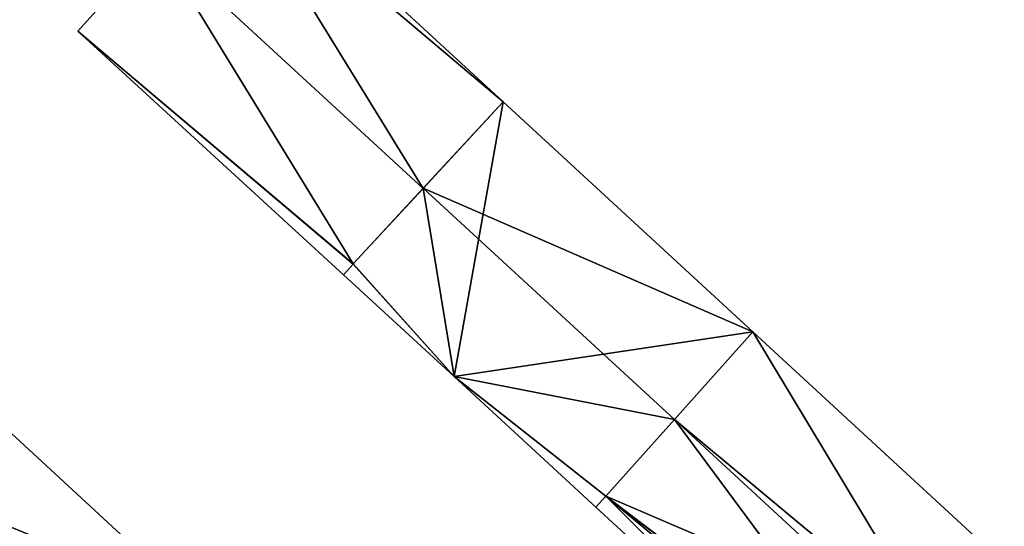
# Model space of a CAD drawing. Units: metres. Extents: x 70612 to 71266, y 353990 to 354501.
# Drawn here: x 71062 to 71115, y 354042 to 354069 of the extents above; entities that cross this region are included whole.
import ezdxf

# ---------------------------------------------------------------- set-up
doc = ezdxf.new("R2010")
doc.units = ezdxf.units.M
for name, color, linetype in [('FacadeFaces', 43, 'Continuous'), ('FloorBoundary', 4, 'Continuous'), ('FloorFaces', 250, 'Continuous'), ('OuterEaves', 4, 'Continuous'), ('RoofFaces', 44, 'Continuous'), ('RoofLines', 2, 'Continuous')]:
    doc.layers.add(name, color=color, linetype=linetype)

msp = doc.modelspace()

# ---------------------------------------------------------------- linework, layer by layer
at = {"layer": 'FacadeFaces'}
for points in [[(71087.932, 354064.402, 275.44), (71073.728, 354077.493, 258.453), (71073.728, 354077.493, 275.44), (71087.932, 354064.402, 275.44)], [(71087.932, 354064.402, 258.453), (71073.728, 354077.493, 258.453), (71087.932, 354064.402, 275.44), (71087.932, 354064.402, 258.453)], [(71069.528, 354072.835, 277.754), (71069.528, 354072.835, 258.453), (71065.315, 354068.163, 275.432), (71069.528, 354072.835, 277.754)], [(71069.528, 354072.835, 258.453), (71065.315, 354068.163, 258.453), (71065.315, 354068.163, 275.432), (71069.528, 354072.835, 258.453)], [(71065.315, 354068.163, 275.432), (71079.439, 354055.198, 258.453), (71079.439, 354055.198, 275.447), (71065.315, 354068.163, 275.432)], [(71065.315, 354068.163, 275.432), (71065.315, 354068.163, 258.453), (71079.439, 354055.198, 258.453), (71065.315, 354068.163, 275.432)], [(71083.679, 354059.793, 277.754), (71083.679, 354059.793, 258.453), (71087.932, 354064.402, 275.44), (71083.679, 354059.793, 277.754)], [(71083.679, 354059.793, 258.453), (71087.932, 354064.402, 258.453), (71087.932, 354064.402, 275.44), (71083.679, 354059.793, 258.453)], [(71087.932, 354064.402, 275.498), (71083.683, 354059.797, 258.686), (71083.683, 354059.797, 277.653), (71087.932, 354064.402, 275.498)], [(71087.932, 354064.402, 258.686), (71083.683, 354059.797, 258.686), (71087.932, 354064.402, 275.498), (71087.932, 354064.402, 258.686)], [(71101.224, 354052.151, 275.503), (71101.224, 354052.151, 258.686), (71087.932, 354064.402, 275.498), (71101.224, 354052.151, 275.503)], [(71101.224, 354052.151, 258.686), (71087.932, 354064.402, 258.686), (71087.932, 354064.402, 275.498), (71101.224, 354052.151, 258.686)], [(71083.683, 354059.797, 277.653), (71083.683, 354059.797, 258.686), (71079.969, 354055.772, 275.769), (71083.683, 354059.797, 277.653)], [(71083.683, 354059.797, 258.686), (71079.969, 354055.772, 258.686), (71079.969, 354055.772, 275.769), (71083.683, 354059.797, 258.686)], [(71079.969, 354055.772, 275.735), (71083.679, 354059.793, 258.453), (71083.679, 354059.793, 277.754), (71079.969, 354055.772, 275.735)], [(71079.969, 354055.772, 258.453), (71083.679, 354059.793, 258.453), (71079.969, 354055.772, 275.735), (71079.969, 354055.772, 258.453)], [(71079.439, 354055.198, 275.447), (71079.962, 354055.764, 258.453), (71079.962, 354055.764, 275.731), (71079.439, 354055.198, 275.447)], [(71079.439, 354055.198, 258.453), (71079.962, 354055.764, 258.453), (71079.439, 354055.198, 275.447), (71079.439, 354055.198, 258.453)], [(71079.962, 354055.764, 275.765), (71079.962, 354055.764, 258.686), (71079.439, 354055.198, 275.5), (71079.962, 354055.764, 275.765)], [(71079.962, 354055.764, 258.686), (71079.439, 354055.198, 258.686), (71079.439, 354055.198, 275.5), (71079.962, 354055.764, 258.686)], [(71079.962, 354055.764, 275.731), (71079.969, 354055.772, 258.453), (71079.969, 354055.772, 275.735), (71079.962, 354055.764, 275.731)], [(71079.962, 354055.764, 258.453), (71079.969, 354055.772, 258.453), (71079.962, 354055.764, 275.731), (71079.962, 354055.764, 258.453)], [(71079.969, 354055.772, 275.769), (71079.969, 354055.772, 258.686), (71079.962, 354055.764, 275.765), (71079.969, 354055.772, 275.769)], [(71079.969, 354055.772, 258.686), (71079.962, 354055.764, 258.686), (71079.962, 354055.764, 275.765), (71079.969, 354055.772, 258.686)], [(71079.439, 354055.198, 275.5), (71085.338, 354049.783, 258.686), (71085.338, 354049.783, 275.503), (71079.439, 354055.198, 275.5)], [(71079.439, 354055.198, 258.686), (71085.338, 354049.783, 258.686), (71079.439, 354055.198, 275.5), (71079.439, 354055.198, 258.686)], [(71101.224, 354052.151, 275.461), (71097.05, 354047.493, 258.877), (71097.05, 354047.493, 277.669), (71101.224, 354052.151, 275.461)], [(71101.224, 354052.151, 258.877), (71097.05, 354047.493, 258.877), (71101.224, 354052.151, 275.461), (71101.224, 354052.151, 258.877)], [(71097.053, 354047.496, 277.653), (71097.053, 354047.496, 258.686), (71101.224, 354052.151, 275.503), (71097.053, 354047.496, 277.653)], [(71097.053, 354047.496, 258.686), (71101.224, 354052.151, 258.686), (71101.224, 354052.151, 275.503), (71097.053, 354047.496, 258.686)], [(71114.592, 354039.83, 275.46), (71101.224, 354052.151, 258.877), (71101.224, 354052.151, 275.461), (71114.592, 354039.83, 275.46)], [(71114.592, 354039.83, 258.877), (71101.224, 354052.151, 258.877), (71114.592, 354039.83, 275.46), (71114.592, 354039.83, 258.877)], [(71085.338, 354049.783, 275.503), (71085.338, 354049.783, 258.686), (71092.876, 354042.835, 275.5), (71085.338, 354049.783, 275.503)], [(71092.876, 354042.835, 275.5), (71085.338, 354049.783, 258.686), (71092.876, 354042.835, 258.686), (71092.876, 354042.835, 275.5)], [(71071.567, 354037.73, 273.28), (71071.567, 354037.73, 258.582), (71060.608, 354047.831, 273.28), (71071.567, 354037.73, 273.28)], [(71071.567, 354037.73, 258.582), (71060.608, 354047.831, 258.582), (71060.608, 354047.831, 273.28), (71071.567, 354037.73, 258.582)], [(71097.05, 354047.493, 277.669), (71097.05, 354047.493, 258.877), (71093.393, 354043.412, 275.734), (71097.05, 354047.493, 277.669)], [(71097.05, 354047.493, 258.877), (71093.393, 354043.412, 258.877), (71093.393, 354043.412, 275.734), (71097.05, 354047.493, 258.877)], [(71093.398, 354043.417, 275.769), (71097.053, 354047.496, 258.686), (71097.053, 354047.496, 277.653), (71093.398, 354043.417, 275.769)], [(71093.398, 354043.417, 258.686), (71097.053, 354047.496, 258.686), (71093.398, 354043.417, 275.769), (71093.398, 354043.417, 258.686)], [(71092.876, 354042.835, 275.5), (71093.398, 354043.417, 258.686), (71093.398, 354043.417, 275.769), (71092.876, 354042.835, 275.5)], [(71092.876, 354042.835, 258.686), (71093.398, 354043.417, 258.686), (71092.876, 354042.835, 275.5), (71092.876, 354042.835, 258.686)], [(71093.393, 354043.412, 275.734), (71093.393, 354043.412, 258.877), (71092.876, 354042.835, 275.461), (71093.393, 354043.412, 275.734)], [(71093.393, 354043.412, 258.877), (71092.876, 354042.835, 258.877), (71092.876, 354042.835, 275.461), (71093.393, 354043.412, 258.877)], [(71092.876, 354042.835, 275.461), (71092.876, 354042.835, 258.877), (71106.953, 354029.858, 275.461), (71092.876, 354042.835, 275.461)], [(71092.876, 354042.835, 258.877), (71106.953, 354029.858, 258.877), (71106.953, 354029.858, 275.461), (71092.876, 354042.835, 258.877)]]:
    msp.add_3dface(points, dxfattribs=at)
at = {"layer": 'FloorBoundary'}
for points in [[(71079.439, 354055.198, 258.453), (71079.962, 354055.764, 258.453), (71079.969, 354055.772, 258.453), (71083.679, 354059.793, 258.453), (71087.932, 354064.402, 258.453), (71073.728, 354077.493, 258.453), (71073.176, 354076.881, 258.453), (71069.528, 354072.835, 258.453), (71065.315, 354068.163, 258.453), (71079.439, 354055.198, 258.453)], [(71092.876, 354042.835, 258.686), (71093.398, 354043.417, 258.686), (71097.053, 354047.496, 258.686), (71101.224, 354052.151, 258.686), (71087.932, 354064.402, 258.686), (71083.683, 354059.797, 258.686), (71079.969, 354055.772, 258.686), (71079.962, 354055.764, 258.686), (71079.439, 354055.198, 258.686), (71085.338, 354049.783, 258.686), (71092.876, 354042.835, 258.686)], [(71111.649, 354035.339, 258.877), (71111.047, 354035.844, 258.877), (71114.592, 354039.83, 258.877), (71101.224, 354052.151, 258.877), (71097.05, 354047.493, 258.877), (71093.393, 354043.412, 258.877), (71092.876, 354042.835, 258.877), (71106.953, 354029.858, 258.877), (71108.121, 354031.209, 258.877), (71108.618, 354031.79, 258.877), (71108.651, 354031.83, 258.877), (71111.026, 354034.61, 258.877), (71111.649, 354035.339, 258.877)], [(71053.031, 354039.792, 258.582), (71058.282, 354034.924, 258.582), (71059.842, 354033.478, 258.582), (71065.071, 354028.631, 258.582), (71065.402, 354028.982, 258.582), (71068.886, 354032.673, 258.582), (71072.321, 354036.311, 258.582), (71072.686, 354036.698, 258.582), (71071.567, 354037.73, 258.582), (71060.608, 354047.831, 258.582), (71056.811, 354043.803, 258.582), (71053.338, 354040.119, 258.582), (71053.031, 354039.792, 258.582)]]:
    msp.add_polyline3d(points, dxfattribs=at)
at = {"layer": 'FloorFaces'}
for points in [[(71087.932, 354064.402, 258.453), (71073.176, 354076.881, 258.453), (71073.728, 354077.493, 258.453), (71087.932, 354064.402, 258.453)], [(71083.679, 354059.793, 258.453), (71069.528, 354072.835, 258.453), (71073.176, 354076.881, 258.453), (71083.679, 354059.793, 258.453)], [(71083.679, 354059.793, 258.453), (71073.176, 354076.881, 258.453), (71087.932, 354064.402, 258.453), (71083.679, 354059.793, 258.453)], [(71079.969, 354055.772, 258.453), (71065.315, 354068.163, 258.453), (71069.528, 354072.835, 258.453), (71079.969, 354055.772, 258.453)], [(71079.969, 354055.772, 258.453), (71069.528, 354072.835, 258.453), (71083.679, 354059.793, 258.453), (71079.969, 354055.772, 258.453)], [(71079.439, 354055.198, 258.453), (71065.315, 354068.163, 258.453), (71079.962, 354055.764, 258.453), (71079.439, 354055.198, 258.453)], [(71079.962, 354055.764, 258.453), (71065.315, 354068.163, 258.453), (71079.969, 354055.772, 258.453), (71079.962, 354055.764, 258.453)], [(71087.932, 354064.402, 258.686), (71085.338, 354049.783, 258.686), (71083.683, 354059.797, 258.686), (71087.932, 354064.402, 258.686)], [(71101.224, 354052.151, 258.686), (71085.338, 354049.783, 258.686), (71087.932, 354064.402, 258.686), (71101.224, 354052.151, 258.686)], [(71083.683, 354059.797, 258.686), (71085.338, 354049.783, 258.686), (71079.969, 354055.772, 258.686), (71083.683, 354059.797, 258.686)], [(71079.962, 354055.764, 258.686), (71085.338, 354049.783, 258.686), (71079.439, 354055.198, 258.686), (71079.962, 354055.764, 258.686)], [(71079.969, 354055.772, 258.686), (71085.338, 354049.783, 258.686), (71079.962, 354055.764, 258.686), (71079.969, 354055.772, 258.686)], [(71097.053, 354047.496, 258.686), (71085.338, 354049.783, 258.686), (71101.224, 354052.151, 258.686), (71097.053, 354047.496, 258.686)], [(71111.047, 354035.844, 258.877), (71097.05, 354047.493, 258.877), (71101.224, 354052.151, 258.877), (71111.047, 354035.844, 258.877)], [(71111.047, 354035.844, 258.877), (71101.224, 354052.151, 258.877), (71114.592, 354039.83, 258.877), (71111.047, 354035.844, 258.877)], [(71092.876, 354042.835, 258.686), (71085.338, 354049.783, 258.686), (71093.398, 354043.417, 258.686), (71092.876, 354042.835, 258.686)], [(71093.398, 354043.417, 258.686), (71085.338, 354049.783, 258.686), (71097.053, 354047.496, 258.686), (71093.398, 354043.417, 258.686)], [(71059.842, 354033.478, 258.582), (71060.608, 354047.831, 258.582), (71071.567, 354037.73, 258.582), (71059.842, 354033.478, 258.582)], [(71111.047, 354035.844, 258.877), (71093.393, 354043.412, 258.877), (71097.05, 354047.493, 258.877), (71111.047, 354035.844, 258.877)], [(71093.393, 354043.412, 258.877), (71106.953, 354029.858, 258.877), (71092.876, 354042.835, 258.877), (71093.393, 354043.412, 258.877)], [(71111.047, 354035.844, 258.877), (71106.953, 354029.858, 258.877), (71093.393, 354043.412, 258.877), (71111.047, 354035.844, 258.877)]]:
    msp.add_3dface(points, dxfattribs=at)
at = {"layer": 'OuterEaves'}
for points in [[(71079.969, 354055.772, 275.735), (71083.679, 354059.793, 277.754), (71087.932, 354064.402, 275.44), (71073.728, 354077.493, 275.44), (71073.176, 354076.881, 275.744), (71069.528, 354072.835, 277.754), (71065.315, 354068.163, 275.432), (71079.439, 354055.198, 275.447), (71079.962, 354055.764, 275.731), (71079.969, 354055.772, 275.735)], [(71092.876, 354042.835, 275.5), (71093.398, 354043.417, 275.769), (71097.053, 354047.496, 277.653), (71101.224, 354052.151, 275.503), (71087.932, 354064.402, 275.498), (71083.683, 354059.797, 277.653), (71079.969, 354055.772, 275.769), (71079.962, 354055.764, 275.765), (71079.439, 354055.198, 275.5), (71085.338, 354049.783, 275.503), (71092.876, 354042.835, 275.5)], [(71111.026, 354034.61, 277.669), (71111.649, 354035.339, 277.331), (71111.047, 354035.844, 277.344), (71114.592, 354039.83, 275.46), (71101.224, 354052.151, 275.461), (71097.05, 354047.493, 277.669), (71093.393, 354043.412, 275.734), (71092.876, 354042.835, 275.461), (71106.953, 354029.858, 275.461), (71108.121, 354031.209, 276.091), (71108.618, 354031.79, 276.361), (71108.651, 354031.83, 276.379), (71111.026, 354034.61, 277.669)], [(71060.608, 354047.831, 273.28), (71056.811, 354043.803, 278.661), (71053.338, 354040.119, 273.74), (71053.031, 354039.792, 273.304), (71058.282, 354034.924, 273.284), (71059.842, 354033.478, 273.278), (71065.071, 354028.631, 273.259), (71065.402, 354028.982, 273.728), (71068.886, 354032.673, 278.661), (71072.321, 354036.311, 273.797), (71072.686, 354036.698, 273.28), (71071.567, 354037.73, 273.28), (71060.608, 354047.831, 273.28)]]:
    msp.add_polyline3d(points, dxfattribs=at)
at = {"layer": 'RoofFaces'}
for points in [[(71073.728, 354077.493, 275.44), (71073.176, 354076.881, 275.744), (71087.932, 354064.402, 275.44), (71073.728, 354077.493, 275.44)], [(71073.176, 354076.881, 275.744), (71069.528, 354072.835, 277.754), (71083.679, 354059.793, 277.754), (71073.176, 354076.881, 275.744)], [(71087.932, 354064.402, 275.44), (71073.176, 354076.881, 275.744), (71083.679, 354059.793, 277.754), (71087.932, 354064.402, 275.44)], [(71069.528, 354072.835, 277.754), (71065.315, 354068.163, 275.432), (71079.969, 354055.772, 275.735), (71069.528, 354072.835, 277.754)], [(71083.679, 354059.793, 277.754), (71069.528, 354072.835, 277.754), (71079.969, 354055.772, 275.735), (71083.679, 354059.793, 277.754)], [(71065.315, 354068.163, 275.432), (71079.962, 354055.764, 275.731), (71079.969, 354055.772, 275.735), (71065.315, 354068.163, 275.432)], [(71079.439, 354055.198, 275.447), (71079.962, 354055.764, 275.731), (71065.315, 354068.163, 275.432), (71079.439, 354055.198, 275.447)], [(71087.932, 354064.402, 275.498), (71083.683, 354059.797, 277.653), (71101.224, 354052.151, 275.503), (71087.932, 354064.402, 275.498)], [(71079.969, 354055.772, 275.769), (71085.338, 354049.783, 275.503), (71083.683, 354059.797, 277.653), (71079.969, 354055.772, 275.769)], [(71101.224, 354052.151, 275.503), (71083.683, 354059.797, 277.653), (71097.053, 354047.496, 277.653), (71101.224, 354052.151, 275.503)], [(71083.683, 354059.797, 277.653), (71085.338, 354049.783, 275.503), (71097.053, 354047.496, 277.653), (71083.683, 354059.797, 277.653)], [(71079.439, 354055.198, 275.5), (71085.338, 354049.783, 275.503), (71079.962, 354055.764, 275.765), (71079.439, 354055.198, 275.5)], [(71079.962, 354055.764, 275.765), (71085.338, 354049.783, 275.503), (71079.969, 354055.772, 275.769), (71079.962, 354055.764, 275.765)], [(71101.224, 354052.151, 275.461), (71097.05, 354047.493, 277.669), (71111.047, 354035.844, 277.344), (71101.224, 354052.151, 275.461)], [(71114.592, 354039.83, 275.46), (71101.224, 354052.151, 275.461), (71111.047, 354035.844, 277.344), (71114.592, 354039.83, 275.46)], [(71093.398, 354043.417, 275.769), (71085.338, 354049.783, 275.503), (71092.876, 354042.835, 275.5), (71093.398, 354043.417, 275.769)], [(71097.053, 354047.496, 277.653), (71085.338, 354049.783, 275.503), (71093.398, 354043.417, 275.769), (71097.053, 354047.496, 277.653)], [(71056.811, 354043.803, 278.661), (71071.567, 354037.73, 273.28), (71060.608, 354047.831, 273.28), (71056.811, 354043.803, 278.661)], [(71093.393, 354043.412, 275.734), (71108.651, 354031.83, 276.379), (71097.05, 354047.493, 277.669), (71093.393, 354043.412, 275.734)], [(71111.047, 354035.844, 277.344), (71097.05, 354047.493, 277.669), (71111.026, 354034.61, 277.669), (71111.047, 354035.844, 277.344)], [(71097.05, 354047.493, 277.669), (71108.651, 354031.83, 276.379), (71111.026, 354034.61, 277.669), (71097.05, 354047.493, 277.669)], [(71059.842, 354033.478, 273.278), (71068.886, 354032.673, 278.661), (71056.811, 354043.803, 278.661), (71059.842, 354033.478, 273.278)], [(71068.886, 354032.673, 278.661), (71071.567, 354037.73, 273.28), (71056.811, 354043.803, 278.661), (71068.886, 354032.673, 278.661)], [(71092.876, 354042.835, 275.461), (71106.953, 354029.858, 275.461), (71093.393, 354043.412, 275.734), (71092.876, 354042.835, 275.461)], [(71106.953, 354029.858, 275.461), (71108.121, 354031.209, 276.091), (71093.393, 354043.412, 275.734), (71106.953, 354029.858, 275.461)], [(71108.121, 354031.209, 276.091), (71108.618, 354031.79, 276.361), (71093.393, 354043.412, 275.734), (71108.121, 354031.209, 276.091)], [(71108.618, 354031.79, 276.361), (71108.651, 354031.83, 276.379), (71093.393, 354043.412, 275.734), (71108.618, 354031.79, 276.361)]]:
    msp.add_3dface(points, dxfattribs=at)
at = {"layer": 'RoofLines'}
for points in [[(71083.679, 354059.793, 277.754), (71069.528, 354072.835, 277.754)], [(71097.053, 354047.496, 277.653), (71083.683, 354059.797, 277.653)], [(71111.026, 354034.61, 277.669), (71097.05, 354047.493, 277.669)]]:
    msp.add_polyline3d(points, dxfattribs=at)

doc.saveas('drawing.dxf')
